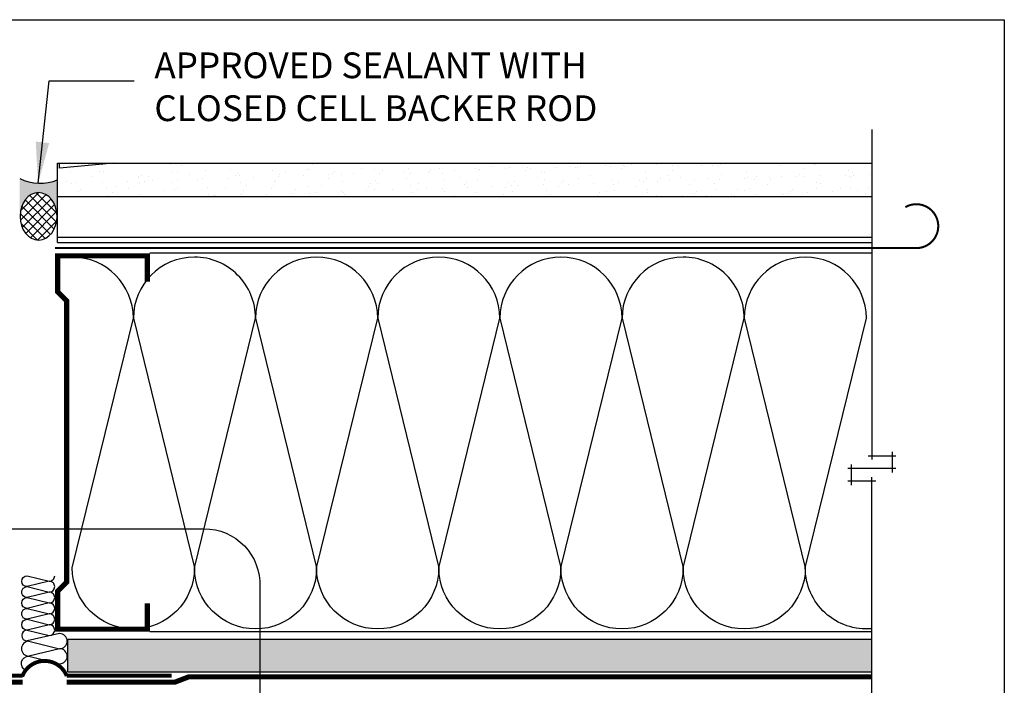
# Model space of a CAD drawing. Units: millimetres. Extents: x 3947 to 25815, y 1066 to 10387.
# Drawn here: x 12898 to 13280, y 3435 to 3694 of the extents above; entities that cross this region are included whole.
import ezdxf

# ---------------------------------------------------------------- set-up
doc = ezdxf.new("R2010")
doc.units = ezdxf.units.MM
doc.header["$LTSCALE"] = 50
doc.linetypes.add('ACAD_ISO03W100', pattern=[30, 12, -18])
doc.linetypes.add('ACAD_ISO10W100', pattern=[18, 12, -3, 0, -3])
for name, color, linetype in [('Blanc .25', 7, 'Continuous'), ('Gris .08', 8, 'Continuous'), ('Rouge .15', 1, 'Continuous'), ('Trame 30%', 9, 'Continuous')]:
    doc.layers.add(name, color=color, linetype=linetype)
doc.styles.add('Stylus', font='stylu.ttf')
doc.dimstyles.new('LEADER 1_4', dxfattribs={"dimscale": 4, "dimtxt": 2, "dimasz": 4, "dimexe": 1.25, "dimexo": 0.625, "dimtad": 1, "dimtxsty": 'Stylus', "dimcen": 2.5, "dimclrd": 1, "dimclre": 1, "dimclrt": 7, "dimadec": 0, "dimazin": 0, "dimtfac": 1, "dimtmove": 0, "dimatfit": 3, "dimfxl": 0, "dimarcsym": 0})

msp = doc.modelspace()

# ---------------------------------------------------------------- hatches: boundary and pattern name
at = {"layer": 'Blanc .25'}
h = msp.add_hatch(dxfattribs=at)
h.set_pattern_fill('AR-SAND', color=256, scale=0.2, angle=270, style=0)
h.set_pattern_definition([(307.5, (7986.97581942234, 1821.133936799287), (9.788264746586847, 0.3200062591968074), [0, -7.721599999999991, 0, -8.63599999999998, 0, -8.25499999999998]), (277.5, (7986.97581942234, 1821.133936799287), (14.33650201136708, -8.990465662760055), [0, -4.1656, 0, -6.959600000000001, 0, -2.667]), (237.5, (7986.97581942234, 1827.382336799287), (0.02874369357091091, -15.81984740482916), [0, -2.54, 0, -9.144, 0, -11.938]), (227.5, (7986.97581942234, 1827.382336799287), (4.458586465144322, -15.27112904944594), [0, -1.269999999999997, 0, -5.994399999999989, 0, -6.85799999999999])])
h.paths.add_polyline_path([(13228.89729500054, 3625.211355244243), (13228.89729500054, 3638.211355244145), (12912.47481686711, 3638.211355244273), (12912.47481686711, 3625.211355244244)])
at = {"layer": 'Gris .08'}
h = msp.add_hatch(dxfattribs=at)
h.set_pattern_fill('ANSI37', color=256, scale=0.8, angle=270, style=0)
h.set_pattern_definition([(315, (0, 0), (1.796051224213831, 1.79605122421383), []), (45, (0, 0), (-1.79605122421383, 1.796051224213831), [])])
edge = h.paths.add_edge_path()
edge.add_ellipse((12905.05375952639, 3617.514687635889), major_axis=(-0.05191589412639035, 9.231060418158988), ratio=0.7774526180359563, start_angle=0, end_angle=360, ccw=False)
at = {"layer": 'Rouge .15'}
h = msp.add_hatch(dxfattribs=at)
h.set_pattern_fill('DOTS', color=256, scale=1.4, angle=315, style=0)
h.set_pattern_definition([(315, (6693.397662769119, 1881.181156394463), (2.357317231780653, 0.7857724105935503), [0, -2.2225])])
h.paths.add_polyline_path([(13228.89729500054, 3453.259662954709), (12916.47621802631, 3453.25966295471), (12916.47621802631, 3440.559662954708), (13228.89729500054, 3440.559662954694)])
at = {"layer": 'Trame 30%'}
h = msp.add_hatch(color=256, dxfattribs=at)
h.dxf.hatch_style = 2
edge = h.paths.add_edge_path()
edge.add_line((12912.15655811872, 3618.811636413178), (12912.16514088997, 3618.711355244356))
edge.add_line((12912.16514088997, 3618.711355244356), (12912.4748168671, 3618.711355244356))
edge.add_line((12912.4748168671, 3618.711355244356), (12912.4748168671, 3631.711355244254))
edge.add_arc((12905.58576450949, 3648.366562215905), 18.02373328848599, 244.1679918263701, 292.4713348398871, ccw=False)
edge.add_line((12897.73221123984, 3632.143841645815), (12897.73221123984, 3618.711355244356))
edge.add_line((12897.73221123984, 3618.711355244356), (12897.93531423538, 3618.711355244357))
edge.add_line((12897.93531423538, 3618.711355244357), (12897.93682250739, 3618.731663988039))
edge.add_line((12897.93682250739, 3618.731663988039), (12898.016592317, 3619.353284448168))
edge.add_line((12898.016592317, 3619.353284448168), (12898.12917264864, 3619.966332521211))
edge.add_line((12898.12917264864, 3619.966332521211), (12898.27403860081, 3620.567949894024))
edge.add_line((12898.27403860081, 3620.567949894024), (12898.4505147416, 3621.15533154878))
edge.add_line((12898.4505147416, 3621.15533154878), (12898.65777825773, 3621.72573884103))
edge.add_line((12898.65777825773, 3621.72573884103), (12898.89486279106, 3622.27651226866))
edge.add_line((12898.89486279106, 3622.27651226866), (12899.16066294403, 3622.805083871719))
edge.add_line((12899.16066294403, 3622.805083871719), (12899.45393943366, 3623.308989205392))
edge.add_line((12899.45393943366, 3623.308989205392), (12899.77332486951, 3623.785878830332))
edge.add_line((12899.77332486951, 3623.785878830332), (12900.1173301293, 3624.233529267056))
edge.add_line((12900.1173301293, 3624.233529267056), (12900.48435130167, 3624.649853362553))
edge.add_line((12900.48435130167, 3624.649853362553), (12900.87267716452, 3625.032910021688))
edge.add_line((12900.87267716452, 3625.032910021688), (12901.28049716341, 3625.380913257517))
edge.add_line((12901.28049716341, 3625.380913257517), (12901.70590985321, 3625.69224051829))
edge.add_line((12901.70590985321, 3625.69224051829), (12902.14693176366, 3625.965440252631))
edge.add_line((12902.14693176366, 3625.965440252631), (12902.60150664699, 3626.199238677238))
edge.add_line((12902.60150664699, 3626.199238677238), (12903.06751506522, 3626.39254571593))
edge.add_line((12903.06751506522, 3626.39254571593), (12903.54278427204, 3626.544460082074))
edge.add_line((12903.54278427204, 3626.544460082074), (12904.02509834297, 3626.654273480754))
edge.add_line((12904.02509834297, 3626.654273480754), (12904.5122085072, 3626.721473911222))
edge.add_line((12904.5122085072, 3626.721473911222), (12905.00184363227, 3626.745748054048))
edge.add_line((12905.00184363227, 3626.745748054048), (12905.4917208132, 3626.726982731972))
edge.add_line((12905.4917208132, 3626.726982731972), (12905.97955601644, 3626.66526543759))
edge.add_line((12905.97955601644, 3626.66526543759), (12906.46307472908, 3626.560883925414))
edge.add_line((12906.46307472908, 3626.560883925414), (12906.94002256367, 3626.414324870243))
edge.add_line((12906.94002256367, 3626.414324870243), (12907.40817576928, 3626.226271598043))
edge.add_line((12907.40817576928, 3626.226271598043), (12907.86535159947, 3625.997600899987))
edge.add_line((12907.86535159947, 3625.997600899987), (12908.30941848956, 3625.72937894441))
edge.add_line((12908.30941848956, 3625.72937894441), (12908.73830599468, 3625.422856305906))
edge.add_line((12908.73830599468, 3625.422856305906), (12909.15001444334, 3625.079462134463))
edge.add_line((12909.15001444334, 3625.079462134463), (12909.54262426065, 3624.700797492322))
edge.add_line((12909.54262426065, 3624.700797492322), (12909.91430491838, 3624.288627888778))
edge.add_line((12909.91430491838, 3624.288627888778), (12910.26332346982, 3623.844875048781))
edge.add_line((12910.26332346982, 3623.844875048781), (12910.58805262933, 3623.371607952909))
edge.add_line((12910.58805262933, 3623.371607952909), (12910.88697835962, 3622.871033190902))
edge.add_line((12910.88697835962, 3622.871033190902), (12911.15870693104, 3622.34548467328))
edge.add_line((12911.15870693104, 3622.34548467328), (12911.40197141945, 3621.797412749938))
edge.add_line((12911.40197141945, 3621.797412749938), (12911.61563761357, 3621.229372785055))
edge.add_line((12911.61563761357, 3621.229372785055), (12911.79870930298, 3620.64401324329))
edge.add_line((12911.79870930298, 3620.64401324329), (12911.95033292294, 3620.044063340949))
edge.add_line((12911.95033292294, 3620.044063340949), (12912.06980153411, 3619.432320321512))
edge.add_line((12912.06980153411, 3619.432320321512), (12912.15655811872, 3618.811636413178))

# ---------------------------------------------------------------- linework, layer by layer
at = {"layer": 'Blanc .25', "linetype": 'ACAD_ISO10W100', "ltscale": 0.02, "const_width": 0.7999999999999998}
msp.add_lwpolyline([(13246.15436726028, 3605.156474348008, 1.302139933844338), (13241.90083151643, 3621.082150942505)], format="xyb", dxfattribs=at)
msp.add_lwpolyline([(12911.42826313795, 3605.15647434801), (13246.15436726028, 3605.156474348008)], dxfattribs=at)
at = {"layer": 'Blanc .25', "const_width": 2}
msp.add_lwpolyline([(12947.30815020054, 3592.164809778019), (12947.30815020054, 3602.164809778019), (12912.47481686711, 3602.164809778004), (12912.47481686711, 3588.172674270428), (12915.95664816975, 3584.690842967786), (12915.95664816975, 3475.318786420022), (12912.47481686721, 3471.836955117486), (12912.47481686722, 3457.150024925602), (12947.30815020054, 3457.150024925588), (12947.30815020054, 3467.150024925588)], dxfattribs=at)
at = {"layer": 'Blanc .25', "linetype": 'Continuous', "ltscale": 0.375, "const_width": 1.5}
msp.add_lwpolyline([(12915.9838114134, 3438.947858257411, 0.6886627593157245), (12898.70514115619, 3438.710041193842)], format="xyb", dxfattribs=at)
at = {"layer": 'Blanc .25', "linetype": 'ACAD_ISO03W100', "ltscale": 0.0035, "const_width": 2}
for points in [[(12898.85228241684, 3436.510109597835), (12853.80913179867, 3436.544442066549), (12849.97690530338, 3438.614560919122), (12585.5436563653, 3438.614560919122)], [(13228.89729500054, 3438.614560919122), (12963.48343320337, 3438.614560919122), (12958.07974948096, 3436.544442066549), (12915.93695059094, 3436.544442066549)]]:
    msp.add_lwpolyline(points, dxfattribs=at)
at = {"layer": 'Blanc .25', "linetype": 'Continuous', "ltscale": 0.375, "const_width": 1.5}
for points in [[(12856.17644429029, 3439.063644096132), (12898.84285978253, 3439.063644096132)], [(12915.93687074651, 3439.063644096132), (12956.83616843425, 3439.063644096132)]]:
    msp.add_lwpolyline(points, dxfattribs=at)
at = {"layer": 'Defpoints'}
msp.add_lwpolyline([(12539.31659947195, 3693.896888093682), (13280.35614912098, 3693.896888093682), (13280.35614912098, 2941.866142727887), (12539.31659947195, 2941.866142727887)], close=True, dxfattribs=at)
at = {"layer": 'Gris .08'}
for p, q in [((13228.89729500054, 3651.211355244145), (13228.89729500054, 3522.98271356478)), ((12934.15424119363, 3638.211355244287), (12913.21590233969, 3636.264165812068)), ((12913.21590233969, 3636.264165812068), (12913.2159023397, 3638.211355244273)), ((12912.47481686711, 3607.396043569045), (12912.47481686711, 3625.211355244244)), ((12912.47481686711, 3609.396043569045), (13228.89729500054, 3609.396043569045)), ((12912.47481686711, 3607.396043569045), (13228.89729500054, 3607.396043569045)), ((13228.89729500054, 3603.164723195159), (12948.30677054559, 3603.164723195162)), ((13227.39729500054, 3524.48271356478), (13238.26565904696, 3524.48271356478)), ((13236.76565904696, 3525.98271356478), (13236.76565904696, 3518.044366033403)), ((13221.02893095412, 3513.106018502026), (13221.02893095412, 3521.044366033403)), ((13238.26565904696, 3519.544366033403), (13219.52893095412, 3519.544366033403)), ((13230.39729500054, 3514.606018502026), (13219.52893095412, 3514.606018502026)), ((13228.89729500054, 3337.653242078909), (13228.89729500054, 3516.106018502026)), ((12900.61342867736, 3456.744704661454), (12909.23347051403, 3454.634452255385)), ((12913.25267294425, 3455.374096908528), (12900.61342867734, 3452.524199849402)), ((13228.89729500054, 3456.13327645537), (12948.31090779985, 3456.133276455366)), ((12901.31355682699, 3452.451309642652), (12913.25267294427, 3449.528522376629)), ((12913.25267294427, 3449.528522376629), (12901.31355682696, 3446.605735110725))]:
    msp.add_line(p, q, dxfattribs=at)
for points in [[(12965.63201169076, 3601.657362562387, 0.414213562373095), (12941.8926739229, 3577.918024794779), (12965.63201169015, 3480.946646324118, -0.9999999999999999), (12918.15333615468, 3480.946646324343), (12941.8926739229, 3577.918024794779, 0.4142135623730908), (12918.15333615529, 3601.657362562612, 0.4142135623730908)], [(13013.11083764968, 3601.657362562612, 0.414213562373095), (12989.37149988182, 3577.918024795003), (13013.11083764907, 3480.946646324343, -0.9999999999999999), (12965.6321621136, 3480.946646324595), (12989.37149988182, 3577.918024795003, 0.4142135623730908), (12965.63216211421, 3601.657362562864, 0.4142135623730908)], [(13060.58951318515, 3601.657362562387, 0.414213562373095), (13036.85017541729, 3577.918024794779), (13060.58951318454, 3480.946646324118, -0.9999999999999999), (13013.11083764907, 3480.946646324343), (13036.85017541729, 3577.918024794779, 0.4142135623730908), (13013.11083764968, 3601.657362562612, 0.4142135623730908)], [(13108.06833914407, 3601.657362562612, 0.414213562373095), (13084.32900137621, 3577.918024795003), (13108.06833914346, 3480.946646324343, -0.9999999999999999), (13060.58966360799, 3480.946646324595), (13084.32900137621, 3577.918024795003, 0.4142135623730908), (13060.5896636086, 3601.657362562864, 0.4142135623730908)], [(13155.54701467954, 3601.657362562387, 0.414213562373095), (13131.80767691168, 3577.918024794779), (13155.54701467893, 3480.946646324118, -0.9999999999999999), (13108.06833914346, 3480.946646324343), (13131.80767691168, 3577.918024794779, 0.4142135623730908), (13108.06833914407, 3601.657362562612, 0.4142135623730908)], [(13203.02569021488, 3601.657362562163, 0.414213562373095), (13179.28635244703, 3577.918024794555), (13203.02569021427, 3480.946646323894, -0.9999999999999999), (13155.54701467881, 3480.946646324118), (13179.28635244703, 3577.918024794555, 0.4142135623730908), (13155.54701467941, 3601.657362562387, 0.4142135623730908)], [(13228.89729500054, 3457.303262576702, -0.4408089138627202), (13203.02569021416, 3480.946646323894), (13226.76502798237, 3577.91802479433, 0.4142135623730908), (13203.02569021476, 3601.657362562163)], [(12911.34372292007, 3473.626723909626, 0.414213562373095), (12909.23347051406, 3475.736976315662), (12900.61342867736, 3473.62672390968, -0.9999999999999999), (12900.61342867738, 3477.847228721731), (12909.23347051406, 3475.736976315662, 0.4142135623730908), (12911.34372292009, 3477.847228721678, 0.4142135623730908)], [(12911.34372292009, 3469.406219097565, 0.414213562373095), (12909.23347051408, 3471.516471503601), (12900.61342867738, 3469.406219097618, -0.9999999999999999), (12900.61342867741, 3473.62672390967), (12909.23347051408, 3471.516471503601, 0.4142135623730908), (12911.34372292012, 3473.626723909616, 0.4142135623730908)], [(12911.34372292007, 3465.185714285513, 0.414213562373095), (12909.23347051406, 3467.295966691549), (12900.61342867736, 3465.185714285566, -0.9999999999999999), (12900.61342867738, 3469.406219097618), (12909.23347051406, 3467.295966691549, 0.4142135623730908), (12911.34372292009, 3469.406219097565, 0.4142135623730908)], [(12911.34372292009, 3460.965209473452, 0.414213562373095), (12909.23347051408, 3463.075461879488), (12900.61342867738, 3460.965209473505, -0.9999999999999999), (12900.61342867741, 3465.185714285557), (12909.23347051408, 3463.075461879488, 0.4142135623730908), (12911.34372292012, 3465.185714285503, 0.4142135623730908)], [(12911.34372292007, 3456.7447046614, 0.414213562373095), (12909.23347051406, 3458.854957067436), (12900.61342867736, 3456.744704661453, -0.9999999999999999), (12900.61342867738, 3460.965209473505), (12909.23347051406, 3458.854957067436, 0.4142135623730908), (12911.34372292009, 3460.965209473452, 0.4142135623730908)], [(12899.98924711192, 3441.077398155967, -0.7887423579355203), (12901.31355682696, 3446.605735110725), (12913.25267294424, 3443.682947844702, 0.4142135623730908), (12916.17546021022, 3446.605735110651)]]:
    msp.add_lwpolyline(points, format="xyb", dxfattribs=at)
for centre, radius, start, end in [((12905.58576450949, 3648.366562215904), 18.02373328848441, 244.1679918263857, 292.4713348399101), ((12900.61342867735, 3454.634452255428), 2.110252406025893, 89.99999999968735, 269.9999999996873), ((12909.23347051405, 3456.74470466141), 2.110252406025438, 269.9999999997394, 359.9999999997394), ((12913.25267294425, 3452.451309642567), 2.922787265961233, 359.9999999996874, 89.99999999968735), ((12901.31355682698, 3449.528522376689), 2.922787265963734, 89.99999999968735, 269.9999999996873), ((12913.25267294428, 3452.451309642592), 2.922787265963279, 269.9999999997394, 359.9999999997134), ((12913.25267294425, 3452.45130964259), 2.922787265961233, 270.0000000003126, 3.126612474065896e-10), ((12913.25267294425, 3446.605735110667), 2.922787265961233, 359.9999999996613, 89.99999999968735)]:
    msp.add_arc(centre, radius, start, end, dxfattribs=at)
at = {"layer": 'Gris .08', "extrusion": (0, 0, -1)}
msp.add_ellipse((12905.05375952639, 3617.514687635889), major_axis=(-0.05191589412639035, 9.231060418158991), ratio=0.7774526180359562, start_param=-17.27875959474386, end_param=-10.99557428756428, dxfattribs=at)
at = {"layer": 'Rouge .15'}
for p, q in [((12912.47481686711, 3638.211355244273), (13228.89729500054, 3638.211355244145)), ((12912.47481686711, 3625.211355244244), (12912.47481686711, 3638.211355244273)), ((12912.47481686711, 3625.211355244244), (13228.89729500054, 3625.211355244242)), ((12916.47621802631, 3453.259662954709), (13228.89729500054, 3453.259662954709)), ((12916.47621802631, 3440.559662954709), (12916.47621802631, 3453.259662954709))]:
    msp.add_line(p, q, dxfattribs=at)
at = {"layer": 'Rouge .15', "ltscale": 0.05}
msp.add_line((12916.47621802631, 3440.559662954709), (13228.89729500054, 3440.559662954694), dxfattribs=at)
at = {"layer": 'Rouge .15'}
msp.add_lwpolyline([(12968.57399833783, 3325.393336442686), (12848.66570037312, 3325.393336442685, -0.3884095668105237), (12823.2639349295, 3347.893336442685), (12823.2639349295, 3473.64926057141, -0.414213562373095), (12845.7639349295, 3496.14926057141), (12969.47471944138, 3496.14926057141, -0.4225856749726944), (12991.07399833783, 3473.64926057141), (12991.07399833783, 3347.893336442685, -0.414213562373095)], format="xyb", close=True, dxfattribs=at)

# ---------------------------------------------------------------- texts
at = {"layer": 'Blanc .25', "insert": (12950.05571097644, 3681.170329611895), "char_height": 10, "width": 186.5484184786901, "attachment_point": 1, "style": 'Stylus'}
msp.add_mtext('APPROVED SEALANT WITH\\PCLOSED CELL BACKER ROD', dxfattribs=at)

# ---------------------------------------------------------------- leaders
at = {"layer": 'Rouge .15'}
msp.add_leader([(12904.86424531179, 3630.357276508199), (12909.1264136398, 3670.13062589602), (12942.1609659383, 3670.13062589602)], dimstyle='LEADER 1_4', dxfattribs=at)

doc.saveas('drawing.dxf')
